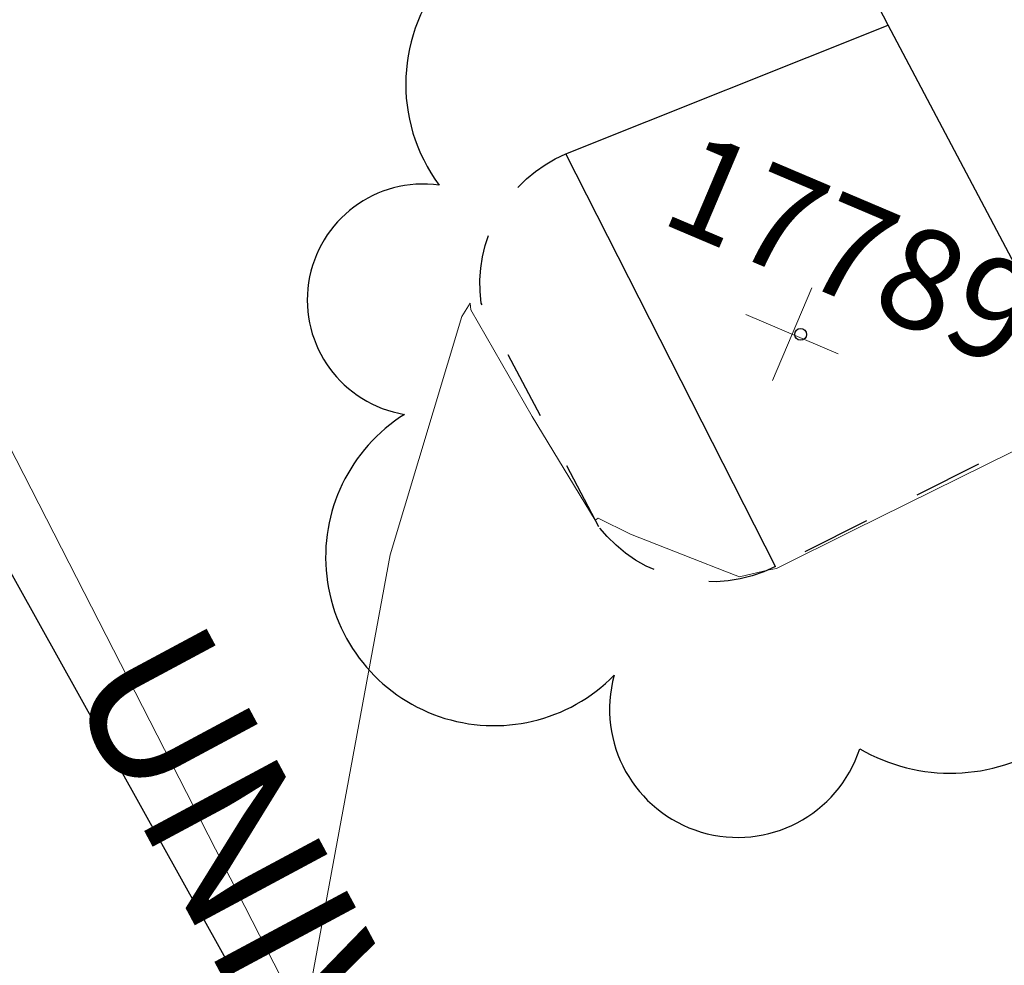
# Model space of a CAD drawing. Units: feet. Extents: x 1741675 to 1751173, y 661247 to 685871.
# Drawn here: x 1742708 to 1742748, y 662554 to 662592 of the extents above; entities that cross this region are included whole.
import ezdxf
from ezdxf.enums import TextEntityAlignment as Align

# ---------------------------------------------------------------- set-up
doc = ezdxf.new("R2010")
doc.units = ezdxf.units.FT
doc.header["$MEASUREMENT"] = 0
doc.linetypes.add('CURB', pattern=[0.1, 0.055, -0.045])
doc.linetypes.add('DGN STYLE 3', pattern=[128.89551654854233, 92.06822610610166, -36.82729044244066])
for name, color, linetype, lineweight in [('C-WATR-PIPE-PLAN', 150, 'Continuous', 30), ('JC_Napier_BreakLine', 7, 'Continuous', 0), ('JC_Napier_EP', 7, 'Continuous', 13), ('JC_Napier_Sidewalk', 7, 'Continuous', 13), ('SURVEY - CONTOURS - Intermediate with optional Text', 13, 'DGN STYLE 3', 0), ('SURVEY - TRANSPORTATION - Features', 191, 'DGN STYLE 3', 30), ('SURVEY - TRANSPORTATION - Roads Text', 7, 'Continuous', 30), ('SURVEY - VEGETATION - Features - Points - Locators', 3, 'Continuous', 0), ('SURVEY - VEGETATION - Features - Points - Numbers', 3, 'Continuous', 0), ('SURVEY - VEGETATION - Features with Text', 3, 'Continuous', 30)]:
    doc.layers.add(name, color=color, linetype=linetype, lineweight=lineweight)
doc.styles.add('ROMANS', font='ic-romans.shx')
doc.styles.add('Style-LEROYMON', font='LEROYMON.shx')
doc.linetypes.add("Water 6''", pattern='A,0.3,-0.1,0.3,-0.45,["6\'\' W",ROMANS,S=0.09999999999999999,R=0,X=-0.4199999999999999,Y=-0.0425],0', length=1.15)

# ---------------------------------------------------------------- blocks, each defined once
blk = doc.blocks.new('CROSS-TREE_371')
at = {"layer": 'SURVEY - VEGETATION - Features with Text', "color": 3, "linetype": 'Continuous', "lineweight": 30}
blk.add_circle((0.001573886414007575, 0.0006140966795555869), 0.001173882610389149, dxfattribs=at)
for centre, radius, start, end in [((-0.05937492324756022, 0.02890942794851981), 0.03364242656621302, 82.91550833333334, 239.7044277777778), ((-0.0703571900935458, -0.022441214752007), 0.02309260639264286, 105.0316638888889, 283.7773055555555), ((0.04909957855306857, -0.0348629408265424), 0.03619691139744289, 262.9580666666666, 29.80373611111112), ((-0.03733987289388097, -0.0641002239988211), 0.03357160103682632, 145.0523472222222, 338.472038888889), ((0.01920988647498234, -0.07300917602515256), 0.02554871818454249, 187.6710166666667, 4.990163888888907)]:
    blk.add_arc(centre, radius, start, end, dxfattribs=at)
blk = doc.blocks.new('SURVPN-CROSS-TREE_371')
at = {"layer": 'SURVEY - VEGETATION - Features - Points - Locators', "color": 3, "linetype": 'Continuous', "lineweight": 0}
for p, q in [((0, 2), (1.164153218269348e-10, -1.999999999941792)), ((2, 5.820766091346741e-11), (-1.999999999883585, 0))]:
    blk.add_line(p, q, dxfattribs=at)
at = {"layer": 'SURVEY - VEGETATION - Features with Text', "color": 3, "linetype": 'Continuous', "lineweight": 30, "xscale": 200, "yscale": 200}
blk.add_blockref('CROSS-TREE_371', (0, 0), dxfattribs=at)

msp = doc.modelspace()

# ---------------------------------------------------------------- linework, layer by layer
at = {"layer": 'C-WATR-PIPE-PLAN', "linetype": "Water 6''", "ltscale": 40}
msp.add_lwpolyline([(1742640.622197286, 662697.9885819932), (1742693.474837785, 662596.085844652), (1742759.429055142, 662477.7806020654), (1742767.256555967, 662463.740038458), (1743007.967619636, 662029.0014586417), (1743034.541646167, 661928.2499796917), (1743031.45659537, 661920.75303463)], dxfattribs=at)
at = {"layer": 'JC_Napier_BreakLine', "color": 23, "linetype": 'Continuous', "lineweight": 0}
for points in [[(1742719.468162581, 662552.5783054085, 477.0217677800439), (1742711.026322302, 662569.0713609637, 477.6044231778524), (1742702.584482023, 662585.5644165188, 478.1158387667238), (1742694.142641744, 662602.057472074, 478.6163141188151), (1742685.700801465, 662618.5505276292, 479.2123538129109), (1742677.258961186, 662635.0435831845, 479.773379338745), (1742668.925627851, 662652.2961873503, 480.3249206840217), (1742660.592294517, 662669.5487915159, 480.8842397157734), (1742652.258961183, 662686.8013956815, 481.4060500585026), (1742643.925627849, 662704.0539998472, 481.9195145253443), (1742635.592294514, 662721.306604013, 482.4591747936987)], [(1742719.468162582, 662552.5783054085, 477.021767780044), (1742711.026322302, 662569.0713609637, 477.6044231778524), (1742702.584482023, 662585.5644165188, 478.1158387667239), (1742694.142641745, 662602.057472074, 478.6163141188152), (1742685.700801465, 662618.5505276293, 479.2123538129109), (1742677.258961186, 662635.0435831845, 479.773379338745), (1742668.925627852, 662652.2961873503, 480.3249206840218), (1742660.592294517, 662669.5487915159, 480.8842397157735), (1742652.258961183, 662686.8013956815, 481.4060500585026), (1742643.925627849, 662704.0539998472, 481.9195145253444), (1742635.592294514, 662721.306604013, 482.4591747936987)]]:
    msp.add_polyline3d(points, dxfattribs=at)
at = {"layer": 'JC_Napier_EP', "color": 7, "linetype": 'DGN STYLE 3', "lineweight": 53, "extrusion": (0.0157339505460351, -0.02943065095183106, 0.9994429846593385), "elevation": 8397.248544432932, "flags": 128}
msp.add_lwpolyline([(1849235.037977922, -237173.8962093855), (1849235.037977922, -237198.2126740552)], dxfattribs=at)
at = {"layer": 'JC_Napier_EP', "color": 7, "linetype": 'DGN STYLE 3', "lineweight": 53, "extrusion": (0.01573395054600591, -0.02943065095190669, 0.9994429846593367), "elevation": 8397.248544331938, "flags": 128}
msp.add_lwpolyline([(1849235.037978358, -237173.8962059842), (1849235.037978358, -237198.2126706539)], dxfattribs=at)
at = {"layer": 'JC_Napier_Sidewalk', "color": 53, "linetype": 'DGN STYLE 3', "lineweight": 30, "extrusion": (0.8864663983033871, 0.46279090657554, 0.001378938000919323), "elevation": 1851472.327612877, "flags": 128}
msp.add_lwpolyline([(-219188.8566306859, -2076.086424004915), (-219178.8569231775, -2075.682723621108), (-219168.895079899, -2075.437123387612)], dxfattribs=at)
at = {"layer": 'JC_Napier_Sidewalk', "color": 53, "linetype": 'DGN STYLE 3', "lineweight": 30, "extrusion": (0.8864663982673907, 0.4627909066519479, 0.001378935498209949), "elevation": 1851472.327599575, "flags": 128}
msp.add_lwpolyline([(-219188.8567869357, -2076.081790277853), (-219178.8570794272, -2075.678089894046), (-219168.8952361487, -2075.432489660552)], dxfattribs=at)
at = {"layer": 'SURVEY - CONTOURS - Intermediate with optional Text', "linetype": 'Continuous', "elevation": 476.9999999999995, "flags": 128}
msp.add_lwpolyline([(1742720.085906786, 662553.5965299797), (1742723.22509885, 662570.5653291381), (1742726.083242878, 662580.0682829194), (1742726.422012084, 662580.5920420302), (1742726.447142857, 662580.3325714284), (1742728.892034166, 662576.081325887), (1742731.4046, 662571.9551538453), (1742731.517517928, 662572.0364820705), (1742732.809895518, 662571.3978358222), (1742735.286136633, 662570.4237713756), (1742736.570983249, 662569.9183587966), (1742737.150389934, 662569.6904409863), (1742738.329404564, 662569.9710987584), (1742738.628393939, 662570.0272727272), (1742741.674377778, 662571.5322000001), (1742751.175180602, 662576.2262240803)], dxfattribs=at)
at = {"layer": 'SURVEY - TRANSPORTATION - Features', "color": 53, "linetype": 'CURB', "lineweight": 30, "ltscale": 50}
for p, q in [((1742731.549, 662571.681, 476.988), (1742726.856, 662580.591, 477.378)), ((1742751.148, 662576.429, 477.129), (1742738.589, 662570.1, 477.055))]:
    msp.add_line(p, q, dxfattribs=at)
at = {"layer": 'SURVEY - TRANSPORTATION - Features', "color": 53, "linetype": 'DGN STYLE 3', "lineweight": 30}
for points in [[(1742738.589, 662570.1, 477.055), (1742730.232, 662586.552, 477.49), (1742743.077, 662591.669, 477.527), (1742731.323, 662614.477, 478.293)], [(1742747.928250339, 662552.036640812, 476.423), (1742760.05, 662559, 476.697), (1742755.358, 662567.944, 476.929), (1742751.244, 662576.129, 477.147), (1742751.148, 662576.429, 477.129), (1742743.077, 662591.669, 477.527)]]:
    msp.add_polyline3d(points, dxfattribs=at)
at = {"layer": 'SURVEY - TRANSPORTATION - Features', "color": 53, "linetype": 'CURB', "lineweight": 30, "ltscale": 50, "extrusion": (-0.02453980231239498, 0.03267116852083708, -0.9991648476852815)}
msp.add_arc((-1791366.625373088, -516400.9004308259, -21595.86970020311), 5.640067066522666, 29.01658738484242, 103.8197514456055, dxfattribs=at)
at = {"layer": 'SURVEY - TRANSPORTATION - Features', "color": 53, "linetype": 'CURB', "lineweight": 30, "ltscale": 50, "extrusion": (0.02213878534034391, 0.05628064002976033, -0.9981695065175529)}
msp.add_arc((-1379231.203702546, 1252266.633810861, 75395.8030648554), 5.691352810049783, 221.8288705169777, 300.5077958853665, dxfattribs=at)

# ---------------------------------------------------------------- block references
at = {"layer": 'SURVEY - VEGETATION - Features - Points - Locators', "color": 3, "linetype": 'Continuous', "lineweight": 0, "rotation": 337.0102777777777}
msp.add_blockref('SURVPN-CROSS-TREE_371', (1742739.25, 662579.362, 477.926), dxfattribs=at)

# ---------------------------------------------------------------- texts
at = {"layer": 'SURVEY - TRANSPORTATION - Roads Text', "color": 7, "linetype": 'DGN STYLE 3', "style": 'Style-LEROYMON'}
msp.add_text('UNIVERSITY CT', height=6.000000000000003, rotation=298.1998377613696, dxfattribs=at).set_placement((1742729.099962342, 662543.0235856395, 15.81202385219558), align=Align.TOP_CENTER)
at = {"layer": 'SURVEY - VEGETATION - Features - Points - Numbers', "color": 3, "lineweight": 30, "style": 'Style-LEROYMON'}
msp.add_text('17789', height=3.999999999999999, rotation=337.0102777777777, dxfattribs=at).set_placement((1742741.635243721, 662582.7338566177, 477.926), align=Align.MIDDLE_CENTER)

doc.saveas('drawing.dxf')
